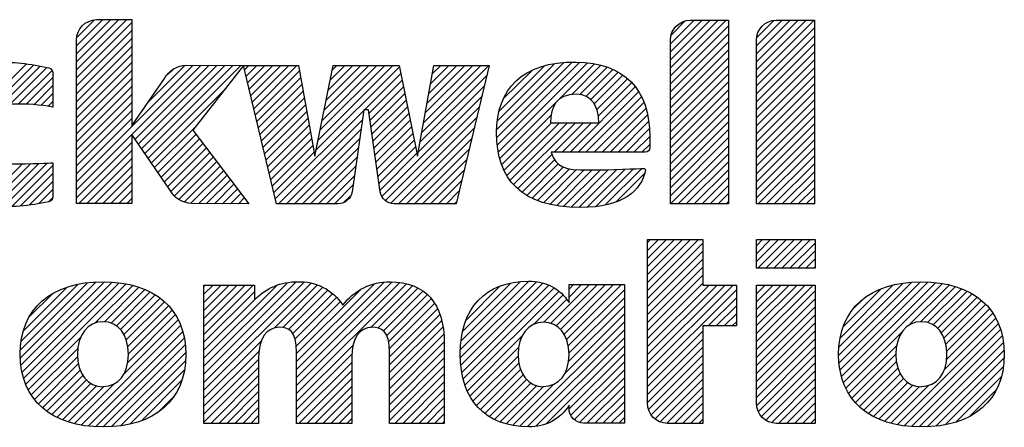
# Model space of a CAD drawing. Units: inches. Extents: x 0 to 11, y 0 to 8.5.
# Drawn here: x 5.4 to 6.4, y 1.4 to 1.8 of the extents above; entities that cross this region are included whole.
import ezdxf

# ---------------------------------------------------------------- set-up
doc = ezdxf.new("R2010")
doc.units = ezdxf.units.IN
doc.header["$LTSCALE"] = 0.605
doc.header["$MEASUREMENT"] = 0
doc.layers.get('0').update_dxf_attribs({"linetype": 'CONTINUOUS'})

# ---------------------------------------------------------------- blocks, each defined once
blk = doc.blocks.new('2019_RA_LOGO_TB_BL0', base_point=(5.374, 1.612))
at = {"color": 2, "linetype": 'CONTINUOUS'}
for p, q in [((5.4339, 1.7648), (5.4877, 1.8187)), ((5.4339, 1.7734), (5.4792, 1.8187)), ((5.4339, 1.782), (5.4706, 1.8187)), ((5.4339, 1.7906), (5.462, 1.8187)), ((5.4345, 1.7998), (5.4528, 1.8181)), ((6.0712, 1.7584), (6.131, 1.8181)), ((6.0712, 1.767), (6.1224, 1.8181)), ((6.0712, 1.7755), (6.1138, 1.8181)), ((6.0712, 1.7841), (6.1052, 1.8181)), ((6.0712, 1.7927), (6.0966, 1.8181)), ((6.1634, 1.7562), (6.2254, 1.8181)), ((6.1634, 1.7648), (6.2168, 1.8181)), ((6.1634, 1.7733), (6.2082, 1.8181)), ((6.1634, 1.7819), (6.1996, 1.8181)), ((6.1634, 1.7905), (6.1911, 1.8181)), ((6.1639, 1.7995), (6.1821, 1.8177)), ((5.4339, 1.7562), (5.4933, 1.8156)), ((5.4339, 1.7476), (5.4933, 1.8071)), ((6.0712, 1.7498), (6.1336, 1.8121)), ((6.072, 1.8021), (6.0872, 1.8173)), ((6.1634, 1.7476), (6.2258, 1.8099)), ((5.4339, 1.7391), (5.4933, 1.7985)), ((6.0712, 1.7412), (6.1336, 1.8036)), ((6.1634, 1.739), (6.2258, 1.8014)), ((5.4339, 1.7305), (5.4933, 1.7899)), ((6.0712, 1.7326), (6.1336, 1.795)), ((6.0712, 1.724), (6.1336, 1.7864)), ((6.1634, 1.7304), (6.2258, 1.7928)), ((5.4339, 1.7219), (5.4933, 1.7813)), ((6.0712, 1.7155), (6.1336, 1.7778)), ((6.1634, 1.7218), (6.2258, 1.7842)), ((6.1634, 1.7133), (6.2258, 1.7756)), ((5.2747, 1.6657), (5.3802, 1.7712)), ((5.2771, 1.6595), (5.3876, 1.77)), ((5.3518, 1.7257), (5.3948, 1.7687)), ((5.3625, 1.7278), (5.4021, 1.7674)), ((5.4339, 1.7133), (5.4933, 1.7727)), ((5.4339, 1.6446), (5.5591, 1.7698)), ((5.4339, 1.6361), (5.5676, 1.7697)), ((5.4967, 1.6903), (5.5761, 1.7697)), ((5.5002, 1.6852), (5.5846, 1.7696)), ((5.5037, 1.6801), (5.5931, 1.7696)), ((5.5072, 1.675), (5.6017, 1.7695)), ((5.5107, 1.67), (5.6102, 1.7694)), ((5.511, 1.7303), (5.5502, 1.7696)), ((5.5322, 1.7602), (5.5371, 1.765)), ((5.614, 1.7647), (5.6187, 1.7694)), ((5.6157, 1.7578), (5.6273, 1.7694)), ((5.6174, 1.7509), (5.6359, 1.7694)), ((5.619, 1.7439), (5.6445, 1.7694)), ((5.6207, 1.737), (5.6531, 1.7694)), ((5.6223, 1.7301), (5.6617, 1.7694)), ((5.624, 1.7231), (5.6702, 1.7694)), ((5.6908, 1.6784), (5.7804, 1.768)), ((5.693, 1.6891), (5.7732, 1.7694)), ((5.6951, 1.6999), (5.7647, 1.7694)), ((5.6973, 1.7106), (5.7561, 1.7694)), ((5.6995, 1.7214), (5.7475, 1.7694)), ((5.7017, 1.7322), (5.7389, 1.7694)), ((5.7038, 1.7429), (5.7303, 1.7694)), ((5.706, 1.7537), (5.7217, 1.7694)), ((5.7082, 1.7645), (5.7132, 1.7694)), ((5.8043, 1.6975), (5.8765, 1.7696)), ((5.8062, 1.708), (5.8679, 1.7696)), ((5.8081, 1.7185), (5.8592, 1.7696)), ((5.81, 1.729), (5.8506, 1.7695)), ((5.8119, 1.7394), (5.842, 1.7695)), ((5.8138, 1.7499), (5.8334, 1.7695)), ((5.8157, 1.7604), (5.8248, 1.7694)), ((5.8848, 1.7007), (5.9567, 1.7726)), ((5.8849, 1.6922), (5.9656, 1.773)), ((5.8855, 1.6842), (5.9741, 1.7729)), ((5.8857, 1.7102), (5.9469, 1.7714)), ((5.8866, 1.6768), (5.9821, 1.7723)), ((5.8875, 1.7206), (5.936, 1.7691)), ((5.9519, 1.7334), (5.9896, 1.7712)), ((5.9655, 1.7385), (5.9967, 1.7697)), ((5.9741, 1.7385), (6.0032, 1.7676)), ((5.9807, 1.7365), (6.0095, 1.7653)), ((6.0712, 1.7069), (6.1336, 1.7692)), ((6.1634, 1.7047), (6.2258, 1.767)), ((5.3713, 1.7279), (5.4076, 1.7642)), ((5.3796, 1.7277), (5.4084, 1.7565)), ((5.4339, 1.7047), (5.4933, 1.7641)), ((5.4339, 1.6961), (5.4933, 1.7556)), ((5.6256, 1.7162), (5.6732, 1.7638)), ((5.6273, 1.7093), (5.6745, 1.7565)), ((5.7429, 1.7219), (5.7818, 1.7609)), ((5.8024, 1.687), (5.874, 1.7585)), ((5.8922, 1.7339), (5.9223, 1.7639)), ((5.9857, 1.733), (6.015, 1.7623)), ((5.9895, 1.7282), (6.0203, 1.759)), ((5.9923, 1.7223), (6.0251, 1.7552)), ((6.0712, 1.6983), (6.1336, 1.7606)), ((6.1634, 1.6961), (6.2258, 1.7584)), ((5.3879, 1.7274), (5.4084, 1.7479)), ((5.4339, 1.6876), (5.4933, 1.747)), ((5.6289, 1.7024), (5.6758, 1.7492)), ((5.7476, 1.7181), (5.7833, 1.7537)), ((5.7487, 1.7106), (5.7847, 1.7466)), ((5.8005, 1.6765), (5.8713, 1.7473)), ((5.9635, 1.6764), (6.0335, 1.7464)), ((5.9939, 1.7154), (6.0295, 1.751)), ((6.0712, 1.6897), (6.1336, 1.7521)), ((6.0712, 1.6811), (6.1336, 1.7435)), ((6.1634, 1.6875), (6.2258, 1.7499)), ((5.3956, 1.7265), (5.4084, 1.7393)), ((5.4339, 1.679), (5.4933, 1.7384)), ((5.5142, 1.6649), (5.5912, 1.7419)), ((5.6306, 1.6954), (5.6771, 1.7419)), ((5.6322, 1.6885), (5.6784, 1.7346)), ((5.7498, 1.7031), (5.7862, 1.7394)), ((5.7619, 1.6293), (5.8686, 1.736)), ((5.9721, 1.6764), (6.0369, 1.7412)), ((5.9806, 1.6764), (6.0401, 1.7359)), ((6.0712, 1.6725), (6.1336, 1.7349)), ((6.1634, 1.6789), (6.2258, 1.7413)), ((5.4032, 1.7255), (5.4084, 1.7308)), ((5.4339, 1.6704), (5.4933, 1.7298)), ((5.6339, 1.6816), (5.6797, 1.7274)), ((5.7509, 1.6956), (5.7876, 1.7323)), ((5.752, 1.6881), (5.7891, 1.7251)), ((5.7656, 1.6244), (5.8659, 1.7247)), ((5.8882, 1.6697), (5.9488, 1.7304)), ((5.9892, 1.6764), (6.0426, 1.7298)), ((5.9978, 1.6764), (6.0449, 1.7234)), ((6.0712, 1.664), (6.1336, 1.7263)), ((6.1634, 1.6703), (6.2258, 1.7327)), ((6.1634, 1.6617), (6.2258, 1.7241)), ((5.4339, 1.6618), (5.4933, 1.7212)), ((5.4339, 1.6532), (5.4933, 1.7126)), ((5.6356, 1.6746), (5.681, 1.7201)), ((5.6372, 1.6677), (5.6823, 1.7128)), ((5.6471, 1.6262), (5.7421, 1.7211)), ((5.7531, 1.6806), (5.7905, 1.718)), ((5.7717, 1.622), (5.8632, 1.7134)), ((5.8902, 1.6632), (5.9432, 1.7162)), ((6.0064, 1.6764), (6.0465, 1.7165)), ((6.0712, 1.6554), (6.1336, 1.7177)), ((6.1634, 1.6532), (6.2258, 1.7155)), ((5.5177, 1.6598), (5.5601, 1.7022)), ((5.6389, 1.6608), (5.6836, 1.7055)), ((5.6507, 1.6211), (5.7407, 1.7111)), ((5.7541, 1.6731), (5.7919, 1.7109)), ((5.7552, 1.6656), (5.7934, 1.7037)), ((5.7795, 1.6211), (5.8605, 1.7021)), ((5.8927, 1.6572), (5.9436, 1.708)), ((5.8955, 1.6514), (5.9522, 1.708)), ((5.8991, 1.6464), (5.9608, 1.708)), ((5.9029, 1.6416), (5.9694, 1.708)), ((5.9463, 1.6764), (5.9779, 1.708)), ((5.9549, 1.6764), (5.9865, 1.708)), ((6.015, 1.6764), (6.0478, 1.7092)), ((6.0236, 1.6764), (6.0485, 1.7014)), ((6.0712, 1.6468), (6.1336, 1.7091)), ((6.1634, 1.6446), (6.2258, 1.7069)), ((5.5212, 1.6547), (5.5621, 1.6956)), ((5.5247, 1.6496), (5.5658, 1.6907)), ((5.6405, 1.6539), (5.6849, 1.6982)), ((5.6422, 1.6469), (5.6862, 1.6909)), ((5.6593, 1.6211), (5.7392, 1.7011)), ((5.6679, 1.6211), (5.7378, 1.691)), ((5.7563, 1.6581), (5.7948, 1.6966)), ((5.788, 1.6211), (5.8578, 1.6909)), ((6.0321, 1.6764), (6.049, 1.6932)), ((6.0712, 1.6382), (6.1336, 1.7006)), ((6.0712, 1.6296), (6.1336, 1.692)), ((6.1634, 1.636), (6.2258, 1.6984)), ((5.4339, 1.6275), (5.4933, 1.6869)), ((5.5282, 1.6445), (5.5695, 1.6858)), ((5.5317, 1.6394), (5.5732, 1.6809)), ((5.6438, 1.64), (5.6875, 1.6836)), ((5.6765, 1.6211), (5.7363, 1.681)), ((5.7574, 1.6506), (5.7963, 1.6894)), ((5.7585, 1.6431), (5.7977, 1.6823)), ((6.0407, 1.6764), (6.049, 1.6846)), ((6.0712, 1.621), (6.1336, 1.6834)), ((6.1634, 1.6274), (6.2258, 1.6898)), ((6.1655, 1.6209), (6.2258, 1.6812)), ((5.4363, 1.6214), (5.4933, 1.6783)), ((5.4449, 1.6214), (5.4933, 1.6697)), ((5.5353, 1.6345), (5.5769, 1.6761)), ((5.5392, 1.6298), (5.5806, 1.6712)), ((5.6455, 1.6331), (5.6888, 1.6764)), ((5.685, 1.6211), (5.7349, 1.671)), ((5.7596, 1.6356), (5.7991, 1.6752)), ((5.7966, 1.6211), (5.8551, 1.6796)), ((5.9073, 1.6374), (5.9443, 1.6743)), ((6.0796, 1.6209), (6.1336, 1.6748)), ((6.1741, 1.6209), (6.2258, 1.6726)), ((5.3317, 1.6197), (5.376, 1.664)), ((5.339, 1.6185), (5.3848, 1.6642)), ((5.3472, 1.6181), (5.3935, 1.6644)), ((5.3557, 1.618), (5.4024, 1.6647)), ((5.3643, 1.618), (5.4084, 1.6621)), ((5.4535, 1.6214), (5.4933, 1.6611)), ((5.5437, 1.6257), (5.5843, 1.6663)), ((5.5498, 1.6232), (5.588, 1.6614)), ((5.6936, 1.6211), (5.7334, 1.6609)), ((5.8052, 1.6211), (5.8524, 1.6683)), ((5.912, 1.6335), (5.947, 1.6685)), ((5.9171, 1.63), (5.9509, 1.6638)), ((5.9228, 1.6271), (5.9563, 1.6606)), ((6.0882, 1.6209), (6.1336, 1.6662)), ((6.1826, 1.6209), (6.2258, 1.664)), ((5.3737, 1.6188), (5.4084, 1.6535)), ((5.4621, 1.6214), (5.4933, 1.6526)), ((5.5567, 1.6215), (5.5917, 1.6565)), ((5.565, 1.6213), (5.5954, 1.6517)), ((5.7022, 1.6211), (5.732, 1.6509)), ((5.8138, 1.6211), (5.8497, 1.657)), ((5.9286, 1.6244), (5.9629, 1.6587)), ((5.9352, 1.6223), (5.9705, 1.6577)), ((5.9418, 1.6204), (5.9788, 1.6574)), ((5.9492, 1.6192), (5.9874, 1.6574)), ((5.9565, 1.618), (5.9961, 1.6575)), ((5.9647, 1.6175), (6.0049, 1.6577)), ((5.9729, 1.6171), (6.0137, 1.6579)), ((5.9817, 1.6174), (6.0226, 1.6582)), ((5.9908, 1.6179), (6.0315, 1.6585)), ((6.0013, 1.6198), (6.0404, 1.6589)), ((6.0134, 1.6233), (6.0435, 1.6534)), ((6.0968, 1.6209), (6.1336, 1.6576)), ((6.1054, 1.6209), (6.1336, 1.6491)), ((6.1912, 1.6209), (6.2258, 1.6554)), ((5.383, 1.6195), (5.4084, 1.6449)), ((5.4707, 1.6214), (5.4933, 1.644)), ((5.5735, 1.6212), (5.5991, 1.6468)), ((5.5821, 1.6211), (5.6028, 1.6419)), ((5.7108, 1.6211), (5.7305, 1.6409)), ((5.8224, 1.6211), (5.847, 1.6457)), ((6.114, 1.6209), (6.1336, 1.6405)), ((6.1998, 1.6209), (6.2258, 1.6469)), ((6.2084, 1.6209), (6.2258, 1.6383)), ((5.3933, 1.6213), (5.4084, 1.6363)), ((5.4037, 1.6231), (5.4081, 1.6275)), ((5.4793, 1.6214), (5.4933, 1.6354)), ((5.5906, 1.6211), (5.6065, 1.637)), ((5.5991, 1.621), (5.6102, 1.6321)), ((5.6076, 1.6209), (5.6139, 1.6273)), ((5.7212, 1.623), (5.7274, 1.6291)), ((5.831, 1.6211), (5.8443, 1.6344)), ((6.1226, 1.6209), (6.1336, 1.6319)), ((6.217, 1.6209), (6.2258, 1.6297)), ((5.4878, 1.6214), (5.4933, 1.6268)), ((5.6161, 1.6209), (5.6176, 1.6224)), ((5.8395, 1.6211), (5.8416, 1.6232)), ((6.1311, 1.6209), (6.1336, 1.6233)), ((6.2256, 1.6209), (6.2258, 1.6211)), ((6.0467, 1.5278), (6.1013, 1.5825)), ((6.0467, 1.5364), (6.0927, 1.5825)), ((6.0467, 1.545), (6.0842, 1.5825)), ((6.0467, 1.5536), (6.0756, 1.5825)), ((6.0467, 1.5622), (6.067, 1.5825)), ((6.0467, 1.5707), (6.0584, 1.5825)), ((6.0467, 1.5793), (6.0498, 1.5825)), ((6.0467, 1.5192), (6.1061, 1.5787)), ((6.1635, 1.5825), (6.2265, 1.5825)), ((6.1635, 1.5518), (6.1635, 1.5825)), ((6.1635, 1.5589), (6.1872, 1.5825)), ((6.1635, 1.5674), (6.1786, 1.5825)), ((6.1635, 1.576), (6.17, 1.5825)), ((6.165, 1.5518), (6.1958, 1.5825)), ((6.1736, 1.5518), (6.2043, 1.5825)), ((6.1822, 1.5518), (6.2129, 1.5825)), ((6.1908, 1.5518), (6.2215, 1.5825)), ((6.1994, 1.5518), (6.2265, 1.5789)), ((6.2265, 1.5825), (6.2265, 1.5518)), ((6.0467, 1.5107), (6.1061, 1.5701)), ((6.2079, 1.5518), (6.2265, 1.5704)), ((6.0467, 1.5021), (6.1061, 1.5615)), ((6.2165, 1.5518), (6.2265, 1.5618)), ((6.0467, 1.4935), (6.1061, 1.5529)), ((6.0467, 1.4849), (6.1061, 1.5443)), ((6.2265, 1.5518), (6.1635, 1.5518)), ((6.2251, 1.5518), (6.2265, 1.5532)), ((5.3736, 1.4556), (5.455, 1.5371)), ((5.3737, 1.4643), (5.4455, 1.5361)), ((5.3742, 1.4476), (5.4638, 1.5372)), ((5.3744, 1.4736), (5.4353, 1.5345)), ((5.3755, 1.4403), (5.472, 1.5368)), ((5.3771, 1.4333), (5.4798, 1.536)), ((5.3795, 1.4272), (5.4872, 1.5349)), ((5.454, 1.4931), (5.4942, 1.5333)), ((5.5705, 1.4379), (5.6697, 1.5372)), ((5.5705, 1.4293), (5.678, 1.5368)), ((5.5705, 1.4465), (5.6602, 1.5362)), ((5.5705, 1.4208), (5.6856, 1.5358)), ((5.5705, 1.4808), (5.6234, 1.5338)), ((5.5705, 1.4894), (5.6148, 1.5338)), ((5.5705, 1.498), (5.6063, 1.5338)), ((5.5705, 1.5066), (5.5977, 1.5338)), ((5.5705, 1.5152), (5.5891, 1.5338)), ((5.5705, 1.5238), (5.5805, 1.5338)), ((5.5705, 1.5323), (5.5719, 1.5338)), ((5.5705, 1.4551), (5.6488, 1.5334)), ((5.6458, 1.4874), (5.6921, 1.5338)), ((5.6701, 1.4345), (5.7727, 1.5371)), ((5.6701, 1.4431), (5.7636, 1.5366)), ((5.6701, 1.4259), (5.7805, 1.5363)), ((5.6701, 1.4173), (5.7879, 1.5351)), ((5.6701, 1.4516), (5.7532, 1.5348)), ((5.7494, 1.488), (5.7944, 1.533)), ((5.8457, 1.4642), (5.9193, 1.5378)), ((5.8457, 1.4556), (5.9274, 1.5373)), ((5.8464, 1.4477), (5.9344, 1.5357)), ((5.8466, 1.4737), (5.9101, 1.5372)), ((5.8473, 1.44), (5.9408, 1.5335)), ((5.8482, 1.4839), (5.9001, 1.5358)), ((5.8519, 1.4961), (5.8881, 1.5324)), ((5.9428, 1.4927), (5.9844, 1.5343)), ((5.9487, 1.4899), (5.993, 1.5343)), ((5.9534, 1.4861), (6.0016, 1.5343)), ((5.957, 1.4811), (6.0102, 1.5343)), ((5.9597, 1.4752), (6.0188, 1.5343)), ((5.9624, 1.5208), (5.9759, 1.5343)), ((5.9624, 1.5294), (5.9673, 1.5343)), ((6.0467, 1.4763), (6.1061, 1.5357)), ((6.0467, 1.442), (6.1384, 1.5338)), ((6.0467, 1.4506), (6.1298, 1.5338)), ((6.0467, 1.4592), (6.1213, 1.5338)), ((6.0467, 1.4677), (6.1127, 1.5338)), ((6.1635, 1.473), (6.2243, 1.5338)), ((6.1635, 1.4816), (6.2157, 1.5338)), ((6.1635, 1.4902), (6.2071, 1.5338)), ((6.1635, 1.4988), (6.1985, 1.5338)), ((6.1635, 1.5074), (6.1899, 1.5338)), ((6.1635, 1.5159), (6.1813, 1.5338)), ((6.1635, 1.5245), (6.1728, 1.5338)), ((6.1635, 1.5331), (6.1642, 1.5338)), ((6.2518, 1.4583), (6.3303, 1.5368)), ((6.2523, 1.4502), (6.3394, 1.5373)), ((6.2523, 1.4673), (6.3208, 1.5358)), ((6.2533, 1.4426), (6.3477, 1.5371)), ((6.2536, 1.4772), (6.31, 1.5336)), ((6.2548, 1.4356), (6.3555, 1.5363)), ((6.257, 1.4291), (6.3633, 1.5354)), ((6.3265, 1.4901), (6.3703, 1.5338)), ((6.3394, 1.4944), (6.3772, 1.5322)), ((5.3768, 1.4845), (5.4237, 1.5315)), ((5.3832, 1.4995), (5.4081, 1.5244)), ((5.4638, 1.4943), (5.5009, 1.5314)), ((5.471, 1.4929), (5.5071, 1.529)), ((5.4766, 1.4899), (5.5129, 1.5263)), ((5.4811, 1.4859), (5.5184, 1.5232)), ((5.5705, 1.4723), (5.6248, 1.5265)), ((5.6551, 1.4882), (5.6983, 1.5314)), ((5.6615, 1.486), (5.7036, 1.5281)), ((5.6659, 1.4818), (5.7085, 1.5244)), ((5.6701, 1.4602), (5.7386, 1.5288)), ((5.7573, 1.4874), (5.8003, 1.5304)), ((5.7629, 1.4844), (5.8056, 1.5271)), ((5.7664, 1.4794), (5.8103, 1.5232)), ((5.8489, 1.4331), (5.9464, 1.5306)), ((5.8507, 1.4263), (5.9514, 1.527)), ((5.9246, 1.4916), (5.9561, 1.5231)), ((5.9616, 1.4685), (6.0218, 1.5287)), ((6.0467, 1.4334), (6.142, 1.5287)), ((6.1635, 1.4644), (6.2265, 1.5274)), ((6.2568, 1.4891), (6.2974, 1.5297)), ((6.3471, 1.4935), (6.3834, 1.5298)), ((6.3532, 1.491), (6.3895, 1.5273)), ((6.358, 1.4873), (6.395, 1.5242)), ((5.4846, 1.4807), (5.5235, 1.5196)), ((5.4872, 1.4748), (5.5282, 1.5158)), ((5.4888, 1.4678), (5.5325, 1.5115)), ((5.5705, 1.4637), (5.6248, 1.518)), ((5.6683, 1.4756), (5.713, 1.5203)), ((5.6694, 1.4682), (5.7169, 1.5156)), ((5.7686, 1.4729), (5.8145, 1.5188)), ((5.7693, 1.4651), (5.818, 1.5138)), ((5.9354, 1.4938), (5.9598, 1.5183)), ((5.9618, 1.4515), (6.0218, 1.5115)), ((5.9623, 1.4607), (6.0218, 1.5201)), ((6.1118, 1.49), (6.142, 1.5202)), ((6.1204, 1.49), (6.142, 1.5116)), ((6.1635, 1.4559), (6.2265, 1.5189)), ((6.2681, 1.5089), (6.2768, 1.5176)), ((6.3619, 1.4826), (6.4003, 1.5209)), ((6.3647, 1.4768), (6.405, 1.5171)), ((6.3667, 1.4702), (6.4095, 1.513)), ((5.4889, 1.4507), (5.5399, 1.5017)), ((5.4895, 1.4599), (5.5365, 1.5069)), ((5.7697, 1.4568), (5.8211, 1.5083)), ((5.7697, 1.4482), (5.8236, 1.5022)), ((5.9581, 1.4393), (6.0218, 1.5029)), ((6.129, 1.49), (6.142, 1.503)), ((6.1635, 1.4473), (6.2265, 1.5103)), ((6.1635, 1.4387), (6.2265, 1.5017)), ((6.3675, 1.4538), (6.4172, 1.5035)), ((6.3677, 1.4626), (6.4135, 1.5084)), ((5.4387, 1.3834), (5.5456, 1.4903)), ((5.4846, 1.4379), (5.5431, 1.4964)), ((5.7697, 1.4397), (5.8255, 1.4955)), ((5.9097, 1.3823), (6.0218, 1.4944)), ((6.1376, 1.49), (6.142, 1.4944)), ((6.1635, 1.4301), (6.2265, 1.4931)), ((6.3148, 1.3839), (6.4231, 1.4923)), ((6.3652, 1.443), (6.4204, 1.4981)), ((5.4464, 1.3824), (5.5479, 1.484)), ((5.7697, 1.4311), (5.827, 1.4884)), ((5.7697, 1.4225), (5.8278, 1.4807)), ((5.9178, 1.3818), (6.0218, 1.4858)), ((6.0467, 1.4248), (6.1061, 1.4842)), ((6.1635, 1.4215), (6.2265, 1.4845)), ((6.2594, 1.423), (6.32, 1.4835)), ((6.3221, 1.3827), (6.4255, 1.4861)), ((5.3821, 1.4212), (5.4382, 1.4773)), ((5.4542, 1.3817), (5.5494, 1.4769)), ((5.4625, 1.3814), (5.5505, 1.4694)), ((5.5705, 1.4122), (5.6326, 1.4743)), ((5.6701, 1.4087), (5.731, 1.4697)), ((5.7697, 1.4139), (5.8285, 1.4727)), ((5.8533, 1.4203), (5.9119, 1.4789)), ((5.9268, 1.3822), (6.0218, 1.4772)), ((6.0467, 1.4162), (6.1061, 1.4757)), ((6.1635, 1.4129), (6.2265, 1.4759)), ((6.2625, 1.4175), (6.314, 1.469)), ((6.3299, 1.3819), (6.4272, 1.4792)), ((6.338, 1.3814), (6.4286, 1.472)), ((5.3853, 1.4158), (5.4353, 1.4658)), ((5.4715, 1.3818), (5.5511, 1.4614)), ((5.5705, 1.4036), (5.6298, 1.4629)), ((5.6701, 1.4001), (5.7294, 1.4595)), ((5.7697, 1.4053), (5.8285, 1.4642)), ((5.856, 1.4144), (5.9082, 1.4667)), ((5.938, 1.3848), (6.0218, 1.4686)), ((5.9625, 1.4007), (6.0218, 1.46)), ((6.0467, 1.4077), (6.1061, 1.4671)), ((6.0477, 1.4002), (6.1061, 1.4585)), ((6.1638, 1.4046), (6.2265, 1.4674)), ((6.1657, 1.3979), (6.2265, 1.4588)), ((6.2658, 1.4122), (6.3131, 1.4595)), ((6.3467, 1.3815), (6.4292, 1.464)), ((5.3889, 1.4108), (5.4349, 1.4568)), ((5.3929, 1.4062), (5.4358, 1.4492)), ((5.481, 1.3827), (5.5508, 1.4525)), ((5.5705, 1.395), (5.6293, 1.4538)), ((5.6701, 1.3916), (5.7292, 1.4507)), ((5.7697, 1.3967), (5.8285, 1.4556)), ((5.8595, 1.4093), (5.9077, 1.4575)), ((5.863, 1.4043), (5.9085, 1.4498)), ((5.9644, 1.3941), (6.0218, 1.4514)), ((6.0506, 1.3944), (6.1061, 1.4499)), ((6.1689, 1.3926), (6.2265, 1.4502)), ((6.2698, 1.4077), (6.3137, 1.4515)), ((6.3562, 1.3824), (6.4293, 1.4555)), ((5.3973, 1.402), (5.4378, 1.4425)), ((5.4915, 1.3847), (5.5497, 1.4429)), ((5.5705, 1.3864), (5.6293, 1.4453)), ((5.6723, 1.3852), (5.7292, 1.4421)), ((5.7697, 1.3882), (5.8285, 1.447)), ((5.7753, 1.3852), (5.8285, 1.4384)), ((5.8674, 1.4), (5.9104, 1.4431)), ((5.8719, 1.396), (5.9132, 1.4372)), ((5.9682, 1.3893), (6.0218, 1.4429)), ((6.0548, 1.3901), (6.1061, 1.4413)), ((6.1735, 1.3886), (6.2265, 1.4416)), ((6.274, 1.4032), (6.3153, 1.4446)), ((6.2787, 1.3994), (6.3179, 1.4386)), ((6.3663, 1.3839), (6.4286, 1.4463)), ((5.402, 1.3982), (5.4406, 1.4368)), ((5.4072, 1.3948), (5.4444, 1.432)), ((5.4127, 1.3917), (5.4492, 1.4282)), ((5.4317, 1.385), (5.4744, 1.4277)), ((5.5038, 1.3883), (5.5469, 1.4315)), ((5.5779, 1.3852), (5.6293, 1.4367)), ((5.5865, 1.3852), (5.6293, 1.4281)), ((5.6809, 1.3852), (5.7292, 1.4335)), ((5.7839, 1.3852), (5.8285, 1.4298)), ((5.8771, 1.3926), (5.9168, 1.4323)), ((5.8825, 1.3894), (5.9215, 1.4285)), ((5.9021, 1.3832), (5.9462, 1.4273)), ((5.9738, 1.3863), (6.0218, 1.4343)), ((6.0602, 1.3869), (6.1061, 1.4327)), ((6.1795, 1.386), (6.2265, 1.433)), ((6.2837, 1.3958), (6.3214, 1.4334)), ((6.2892, 1.3927), (6.3258, 1.4293)), ((6.3776, 1.3866), (6.4264, 1.4354)), ((5.4187, 1.3891), (5.4552, 1.4256)), ((5.4249, 1.3868), (5.4631, 1.4249)), ((5.5951, 1.3852), (5.6293, 1.4195)), ((5.6895, 1.3852), (5.7292, 1.4249)), ((5.6981, 1.3852), (5.7292, 1.4164)), ((5.7925, 1.3852), (5.8285, 1.4213)), ((5.8886, 1.3869), (5.9274, 1.4257)), ((5.8951, 1.3848), (5.9348, 1.4246)), ((5.9349, 1.4246), (5.9351, 1.4249)), ((5.9816, 1.3855), (6.0218, 1.4257)), ((5.9902, 1.3855), (6.0218, 1.4171)), ((6.0672, 1.3853), (6.1061, 1.4242)), ((6.1873, 1.3852), (6.2265, 1.4244)), ((6.295, 1.3899), (6.3314, 1.4263)), ((6.3012, 1.3875), (6.3385, 1.4248)), ((6.3078, 1.3855), (6.3482, 1.4259)), ((6.3926, 1.3931), (6.4211, 1.4216)), ((5.5207, 1.3967), (5.5386, 1.4146)), ((5.6037, 1.3852), (5.6293, 1.4109)), ((5.7067, 1.3852), (5.7292, 1.4078)), ((5.8011, 1.3852), (5.8285, 1.4127)), ((5.9988, 1.3855), (6.0218, 1.4085)), ((6.0757, 1.3852), (6.1061, 1.4156)), ((6.0843, 1.3852), (6.1061, 1.407)), ((6.1959, 1.3852), (6.2265, 1.4159)), ((6.2044, 1.3852), (6.2265, 1.4073)), ((5.6122, 1.3852), (5.6293, 1.4023)), ((5.7152, 1.3852), (5.7292, 1.3992)), ((5.8097, 1.3852), (5.8285, 1.4041)), ((5.8182, 1.3852), (5.8285, 1.3955)), ((6.0074, 1.3855), (6.0218, 1.3999)), ((6.0929, 1.3852), (6.1061, 1.3984)), ((6.213, 1.3852), (6.2265, 1.3987)), ((5.6208, 1.3852), (5.6293, 1.3938)), ((5.7238, 1.3852), (5.7292, 1.3906)), ((5.8268, 1.3852), (5.8285, 1.3869)), ((6.016, 1.3855), (6.0218, 1.3914)), ((6.1014, 1.3852), (6.1061, 1.3898)), ((6.2216, 1.3852), (6.2265, 1.3901))]:
    blk.add_line(p, q, dxfattribs=at)
for points, knots in [([(5.8174, 1.7694), (5.8174, 1.7694), (5.7998, 1.6722), (5.7998, 1.6722), (5.7998, 1.6722), (5.7801, 1.7694), (5.7801, 1.7694), (5.7801, 1.7694), (5.7092, 1.7694), (5.7092, 1.7694), (5.7092, 1.7694), (5.6895, 1.6722), (5.6895, 1.6722), (5.6895, 1.6722), (5.6722, 1.7694), (5.6722, 1.7694), (5.6722, 1.7694), (5.6129, 1.7694), (5.6129, 1.7694), (5.6129, 1.7694), (5.5514, 1.7699), (5.5514, 1.7699), (5.5417, 1.7695), (5.5328, 1.764), (5.5283, 1.7554), (5.5283, 1.7554), (5.4933, 1.7047), (5.4933, 1.7047), (5.4933, 1.7047), (5.4933, 1.8187), (5.4933, 1.8187), (5.4933, 1.8187), (5.4553, 1.8187), (5.4553, 1.8187), (5.4434, 1.8185), (5.4338, 1.8088), (5.4339, 1.797), (5.4339, 1.797), (5.4339, 1.6214), (5.4339, 1.6214), (5.4339, 1.6214), (5.4933, 1.6214), (5.4933, 1.6214), (5.4933, 1.6214), (5.4933, 1.6953), (5.4933, 1.6953), (5.4933, 1.6953), (5.5341, 1.6359), (5.5341, 1.6359), (5.5386, 1.6272), (5.5475, 1.6217), (5.5572, 1.6214), (5.5572, 1.6214), (5.6188, 1.6208), (5.6188, 1.6208), (5.6188, 1.6208), (5.5586, 1.7002), (5.5586, 1.7002), (5.5586, 1.7002), (5.6129, 1.7695), (5.6129, 1.7695), (5.6129, 1.7695), (5.6483, 1.6211), (5.6483, 1.6211), (5.6483, 1.6211), (5.7147, 1.6211), (5.7147, 1.6211), (5.7221, 1.6212), (5.7284, 1.6266), (5.7295, 1.6339), (5.7295, 1.6339), (5.7422, 1.7219), (5.7422, 1.7219), (5.7422, 1.7219), (5.7471, 1.7219), (5.7471, 1.7219), (5.7471, 1.7219), (5.7598, 1.6339), (5.7598, 1.6339), (5.761, 1.6266), (5.7672, 1.6212), (5.7746, 1.6211), (5.7746, 1.6211), (5.8411, 1.6211), (5.8411, 1.6211), (5.8411, 1.6211), (5.8766, 1.7696), (5.8766, 1.7696), (5.8766, 1.7696), (5.8174, 1.7694), (5.8174, 1.7694)], [0, 0, 0, 0, 1, 1, 1, 2, 2, 2, 3, 3, 3, 4, 4, 4, 5, 5, 5, 6, 6, 6, 7, 7, 7, 8, 8, 8, 9, 9, 9, 10, 10, 10, 11, 11, 11, 12, 12, 12, 13, 13, 13, 14, 14, 14, 15, 15, 15, 16, 16, 16, 17, 17, 17, 18, 18, 18, 19, 19, 19, 20, 20, 20, 21, 21, 21, 22, 22, 22, 23, 23, 23, 24, 24, 24, 25, 25, 25, 26, 26, 26, 27, 27, 27, 28, 28, 28, 29, 29, 29, 30, 30, 30, 30]), ([(6.1336, 1.8181), (6.1336, 1.8181), (6.0926, 1.8181), (6.0926, 1.8181), (6.0807, 1.818), (6.0711, 1.8084), (6.0712, 1.7965), (6.0712, 1.7965), (6.0712, 1.6209), (6.0712, 1.6209), (6.0712, 1.6209), (6.1336, 1.6209), (6.1336, 1.6209), (6.1336, 1.6209), (6.1336, 1.8181), (6.1336, 1.8181)], [0, 0, 0, 0, 1, 1, 1, 2, 2, 2, 3, 3, 3, 4, 4, 4, 5, 5, 5, 5]), ([(6.2258, 1.8181), (6.2258, 1.8181), (6.1848, 1.8181), (6.1848, 1.8181), (6.1729, 1.8181), (6.1634, 1.8084), (6.1634, 1.7965), (6.1634, 1.7965), (6.1634, 1.7965), (6.1634, 1.7965), (6.1634, 1.7965), (6.1634, 1.6209), (6.1634, 1.6209), (6.1634, 1.6209), (6.2258, 1.6209), (6.2258, 1.6209), (6.2258, 1.6209), (6.2258, 1.8181), (6.2258, 1.8181)], [0, 0, 0, 0, 1, 1, 1, 2, 2, 2, 3, 3, 3, 4, 4, 4, 5, 5, 5, 6, 6, 6, 6]), ([(5.3416, 1.6181), (5.3625, 1.6169), (5.3836, 1.6186), (5.4041, 1.6231), (5.4066, 1.6237), (5.4084, 1.6259), (5.4084, 1.6285), (5.4084, 1.6285), (5.4084, 1.6651), (5.4084, 1.6651), (5.4084, 1.6651), (5.3969, 1.6639), (5.3695, 1.6639), (5.3458, 1.6639), (5.331, 1.6761), (5.331, 1.6958), (5.331, 1.7156), (5.3449, 1.7281), (5.3672, 1.7281), (5.381, 1.7283), (5.3948, 1.7272), (5.4084, 1.7249), (5.4084, 1.7249), (5.4084, 1.7616), (5.4084, 1.7616), (5.4084, 1.7641), (5.4066, 1.7663), (5.4041, 1.767), (5.3847, 1.7714), (5.3648, 1.7735), (5.3449, 1.7732), (5.2987, 1.7704), (5.2698, 1.7434), (5.2698, 1.6956), (5.2699, 1.6502), (5.297, 1.6226), (5.3416, 1.6181)], [0, 0, 0, 0, 1, 1, 1, 2, 2, 2, 3, 3, 3, 4, 4, 4, 5, 5, 5, 6, 6, 6, 7, 7, 7, 8, 8, 8, 9, 9, 9, 10, 10, 10, 11, 11, 11, 12, 12, 12, 12]), ([(6.0429, 1.6589), (6.0361, 1.6589), (6.0079, 1.6573), (5.983, 1.6573), (5.9581, 1.6573), (5.9484, 1.6599), (5.9434, 1.6764), (5.9434, 1.6764), (6.0442, 1.6764), (6.0442, 1.6764), (6.0469, 1.6764), (6.049, 1.6785), (6.049, 1.6811), (6.049, 1.6811), (6.049, 1.6811), (6.049, 1.6811), (6.049, 1.6811), (6.049, 1.6927), (6.049, 1.6927), (6.049, 1.7438), (6.0218, 1.7725), (5.9699, 1.7732), (5.9119, 1.7739), (5.8847, 1.7435), (5.8847, 1.6975), (5.8847, 1.6471), (5.9113, 1.617), (5.9746, 1.617), (6.0199, 1.617), (6.0404, 1.6354), (6.0444, 1.6568), (6.0446, 1.6576), (6.0437, 1.6589), (6.0429, 1.6589)], [0, 0, 0, 0, 1, 1, 1, 2, 2, 2, 3, 3, 3, 4, 4, 4, 5, 5, 5, 6, 6, 6, 7, 7, 7, 8, 8, 8, 9, 9, 9, 10, 10, 10, 11, 11, 11, 11]), ([(5.9702, 1.7387), (5.9869, 1.7387), (5.9945, 1.725), (5.9945, 1.708), (5.9945, 1.708), (5.9425, 1.708), (5.9425, 1.708), (5.9427, 1.7252), (5.9486, 1.7387), (5.9702, 1.7387)], [0, 0, 0, 0, 1, 1, 1, 2, 2, 2, 3, 3, 3, 3]), ([(6.1061, 1.5825), (6.1061, 1.5825), (6.0467, 1.5825), (6.0467, 1.5825), (6.0467, 1.5825), (6.0467, 1.4069), (6.0467, 1.4069), (6.0466, 1.395), (6.0561, 1.3853), (6.068, 1.3852), (6.068, 1.3852), (6.068, 1.3852), (6.068, 1.3852), (6.068, 1.3852), (6.1061, 1.3852), (6.1061, 1.3852), (6.1061, 1.3852), (6.1061, 1.49), (6.1061, 1.49), (6.1061, 1.49), (6.142, 1.49), (6.142, 1.49), (6.142, 1.49), (6.142, 1.5338), (6.142, 1.5338), (6.142, 1.5338), (6.1061, 1.5338), (6.1061, 1.5338), (6.1061, 1.5338), (6.1061, 1.5825), (6.1061, 1.5825)], [0, 0, 0, 0, 1, 1, 1, 2, 2, 2, 3, 3, 3, 4, 4, 4, 5, 5, 5, 6, 6, 6, 7, 7, 7, 8, 8, 8, 9, 9, 9, 10, 10, 10, 10]), ([(5.4622, 1.5373), (5.4066, 1.5373), (5.3734, 1.5084), (5.3734, 1.4595), (5.3734, 1.4106), (5.4066, 1.3814), (5.4622, 1.3814), (5.5178, 1.3814), (5.5512, 1.4102), (5.5512, 1.4592), (5.5512, 1.5082), (5.5177, 1.5373), (5.4622, 1.5373)], [0, 0, 0, 0, 1, 1, 1, 2, 2, 2, 3, 3, 3, 4, 4, 4, 4]), ([(5.7705, 1.5373), (5.7505, 1.5376), (5.7316, 1.5283), (5.7197, 1.5122), (5.7091, 1.5287), (5.6905, 1.5382), (5.671, 1.5373), (5.6535, 1.5375), (5.6368, 1.5304), (5.6248, 1.5178), (5.6248, 1.5178), (5.6248, 1.5338), (5.6248, 1.5338), (5.6248, 1.5338), (5.5705, 1.5338), (5.5705, 1.5338), (5.5705, 1.5338), (5.5705, 1.3852), (5.5705, 1.3852), (5.5705, 1.3852), (5.6293, 1.3852), (5.6293, 1.3852), (5.6293, 1.3852), (5.6293, 1.4568), (5.6293, 1.4568), (5.6293, 1.476), (5.6381, 1.4884), (5.6516, 1.4884), (5.6612, 1.4884), (5.6701, 1.4851), (5.6701, 1.4614), (5.6701, 1.4614), (5.6701, 1.3852), (5.6701, 1.3852), (5.6701, 1.3852), (5.7292, 1.3852), (5.7292, 1.3852), (5.7292, 1.3852), (5.7292, 1.4568), (5.7292, 1.4568), (5.7292, 1.4763), (5.7376, 1.4884), (5.7511, 1.4884), (5.7608, 1.4884), (5.7697, 1.4851), (5.7697, 1.4614), (5.7697, 1.4614), (5.7697, 1.3852), (5.7697, 1.3852), (5.7697, 1.3852), (5.8285, 1.3852), (5.8285, 1.3852), (5.8285, 1.3852), (5.8285, 1.4714), (5.8285, 1.4714), (5.8285, 1.5139), (5.808, 1.5373), (5.7705, 1.5373)], [0, 0, 0, 0, 1, 1, 1, 2, 2, 2, 3, 3, 3, 4, 4, 4, 5, 5, 5, 6, 6, 6, 7, 7, 7, 8, 8, 8, 9, 9, 9, 10, 10, 10, 11, 11, 11, 12, 12, 12, 13, 13, 13, 14, 14, 14, 15, 15, 15, 16, 16, 16, 17, 17, 17, 18, 18, 18, 19, 19, 19, 19]), ([(5.9624, 1.5343), (5.9624, 1.5343), (5.9624, 1.515), (5.9624, 1.515), (5.9531, 1.5298), (5.9366, 1.5385), (5.9192, 1.5378), (5.8722, 1.5378), (5.8456, 1.5089), (5.8456, 1.46), (5.8456, 1.46), (5.8456, 1.4594), (5.8456, 1.4594), (5.8456, 1.4108), (5.8722, 1.3817), (5.9192, 1.3817), (5.9367, 1.381), (5.9532, 1.3898), (5.9624, 1.4048), (5.9624, 1.4048), (5.9624, 1.4015), (5.9624, 1.4015), (5.9623, 1.3927), (5.9693, 1.3856), (5.9781, 1.3855), (5.9781, 1.3855), (5.9781, 1.3855), (5.9781, 1.3855), (5.9781, 1.3855), (6.0218, 1.3855), (6.0218, 1.3855), (6.0218, 1.3855), (6.0218, 1.5343), (6.0218, 1.5343), (6.0218, 1.5343), (5.9624, 1.5343), (5.9624, 1.5343)], [0, 0, 0, 0, 1, 1, 1, 2, 2, 2, 3, 3, 3, 4, 4, 4, 5, 5, 5, 6, 6, 6, 7, 7, 7, 8, 8, 8, 9, 9, 9, 10, 10, 10, 11, 11, 11, 12, 12, 12, 12]), ([(6.1635, 1.4069), (6.1635, 1.395), (6.1731, 1.3853), (6.185, 1.3852), (6.185, 1.3852), (6.2265, 1.3852), (6.2265, 1.3852), (6.2265, 1.3852), (6.2265, 1.5338), (6.2265, 1.5338), (6.2265, 1.5338), (6.1635, 1.5338), (6.1635, 1.5338), (6.1635, 1.5338), (6.1635, 1.4069), (6.1635, 1.4069)], [0, 0, 0, 0, 1, 1, 1, 2, 2, 2, 3, 3, 3, 4, 4, 4, 5, 5, 5, 5]), ([(6.3405, 1.5373), (6.2849, 1.5373), (6.2517, 1.5081), (6.2517, 1.4593), (6.2517, 1.4104), (6.2849, 1.3814), (6.3405, 1.3814), (6.3961, 1.3814), (6.4295, 1.4102), (6.4295, 1.4592), (6.4295, 1.5082), (6.3962, 1.5373), (6.3405, 1.5373)], [0, 0, 0, 0, 1, 1, 1, 2, 2, 2, 3, 3, 3, 4, 4, 4, 4]), ([(5.4622, 1.4246), (5.4458, 1.4246), (5.4348, 1.4387), (5.4348, 1.4593), (5.4348, 1.4799), (5.4458, 1.4944), (5.4622, 1.4944), (5.4786, 1.4944), (5.4895, 1.4806), (5.4895, 1.4593), (5.4895, 1.4379), (5.479, 1.4249), (5.4622, 1.4249), (5.4622, 1.4249), (5.4622, 1.4246), (5.4622, 1.4246)], [0, 0, 0, 0, 1, 1, 1, 2, 2, 2, 3, 3, 3, 4, 4, 4, 5, 5, 5, 5]), ([(5.935, 1.4246), (5.9186, 1.4246), (5.9077, 1.4386), (5.9077, 1.4592), (5.9077, 1.4798), (5.9186, 1.4939), (5.935, 1.4939), (5.9513, 1.4939), (5.9624, 1.4805), (5.9624, 1.4592), (5.9624, 1.438), (5.9516, 1.4249), (5.9347, 1.4249), (5.9347, 1.4249), (5.935, 1.4246), (5.935, 1.4246)], [0, 0, 0, 0, 1, 1, 1, 2, 2, 2, 3, 3, 3, 4, 4, 4, 5, 5, 5, 5]), ([(6.3405, 1.4246), (6.3241, 1.4246), (6.3131, 1.4387), (6.3131, 1.4593), (6.3131, 1.4799), (6.3241, 1.4944), (6.3405, 1.4944), (6.3568, 1.4944), (6.3678, 1.4806), (6.3678, 1.4593), (6.3678, 1.4379), (6.3573, 1.4249), (6.3405, 1.4249), (6.3405, 1.4249), (6.3405, 1.4246), (6.3405, 1.4246)], [0, 0, 0, 0, 1, 1, 1, 2, 2, 2, 3, 3, 3, 4, 4, 4, 5, 5, 5, 5])]:
    blk.add_open_spline(points, degree=3, knots=knots, dxfattribs=at)

msp = doc.modelspace()

# ---------------------------------------------------------------- block references
at = {"color": 2, "linetype": 'CONTINUOUS'}
msp.add_blockref('2019_RA_LOGO_TB_BL0', (5.374, 1.612), dxfattribs=at)

doc.saveas('drawing.dxf')
